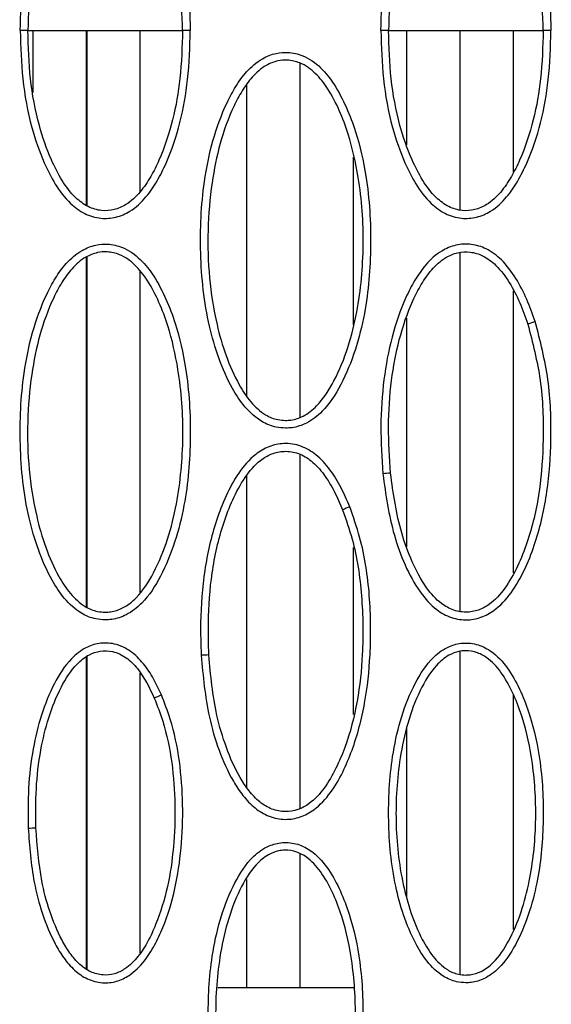
# Model space of a CAD drawing. Units: millimetres. Extents: x 0 to 420, y 0 to 297.
# Drawn here: x 253 to 258, y 72 to 82 of the extents above; entities that cross this region are included whole.
import ezdxf

# ---------------------------------------------------------------- set-up
doc = ezdxf.new("R2010")
doc.units = ezdxf.units.MM

msp = doc.modelspace()

# ---------------------------------------------------------------- linework, layer by layer
at = {"color": 7, "linetype": 'Continuous', "lineweight": 25}
for p, q in [((252.9882, 81.588), (254.4881, 81.588)), ((253.0384, 80.9863), (253.0384, 81.588)), ((253.5563, 79.8884), (253.5563, 81.588)), ((253.5572, 79.8878), (253.5572, 81.588)), ((253.558, 81.588), (253.558, 79.8872)), ((254.0759, 80.019), (254.0759, 81.588)), ((256.4882, 81.588), (257.9881, 81.588)), ((256.6653, 80.4755), (256.6653, 81.588)), ((257.1832, 79.8447), (257.1832, 81.588)), ((257.701, 80.2127), (257.701, 81.588)), ((255.6295, 77.8322), (255.6295, 81.2704)), ((255.1116, 78.0389), (255.1116, 81.0623)), ((256.1474, 78.7278), (256.1474, 80.3576)), ((253.5572, 75.9871), (253.5572, 79.3885)), ((253.558, 79.3888), (253.558, 75.9868)), ((257.1832, 75.9477), (257.1832, 79.4296)), ((253.5563, 75.9875), (253.5563, 79.3881)), ((254.0759, 76.1315), (254.0759, 79.2472)), ((257.701, 76.3194), (257.701, 79.0585)), ((256.6653, 76.5705), (256.6653, 78.7932)), ((255.6295, 74.0316), (255.6295, 77.4681)), ((255.1116, 74.2351), (255.1116, 77.2631)), ((256.1474, 74.9418), (256.1474, 76.5664)), ((253.5563, 72.4718), (253.5563, 75.5029)), ((253.5572, 72.4712), (253.5572, 75.5035)), ((253.558, 75.5042), (253.558, 72.4706)), ((257.1832, 72.4185), (257.1832, 75.5568)), ((254.0759, 72.6235), (254.0759, 75.3442)), ((257.701, 72.8553), (257.701, 75.135)), ((256.6653, 73.1635), (256.6653, 74.8177)), ((255.6295, 72.288), (255.6295, 73.5883)), ((255.1116, 72.288), (255.1116, 73.3415)), ((256.1465, 72.288), (254.8316, 72.288))]:
    msp.add_line(p, q, dxfattribs=at)
at = {"color": 7, "linetype": 'Continuous', "lineweight": 25, "flags": 128}
msp.add_lwpolyline([(254.2835, 75.1326), (254.2701, 75.1268), (254.2571, 75.1213), (254.2452, 75.1162), (254.2348, 75.1117), (254.2262, 75.108), (254.2198, 75.1052), (254.2159, 75.1035), (254.2146, 75.103)], dxfattribs=at)
at = {"color": 7, "linetype": 'Continuous', "lineweight": 25}
for centre, radius, start, end in [((262.0466, 66.1107), 13.3082, 108.10528, 108.42908), ((257.3656, 67.6668), 9.6594, 95.1036, 95.54743), ((262.2404, 61.4755), 16.6536, 111.59536, 111.85407), ((255.8164, 53.474), 22.074, 92.78494, 92.97943), ((252.5593, 86.5695), 12.7371, 271.94065, 272.27856)]:
    msp.add_arc(centre, radius, start, end, dxfattribs=at)
for points, knots in [([(252.9131, 81.5873), (252.9175, 81.7444), (252.9263, 82.0613), (253.0063, 82.4942), (253.123, 82.8342), (253.2484, 83.0835), (253.3775, 83.2565), (253.5325, 83.3726), (253.6892, 83.4189), (253.8442, 83.4079), (254.0004, 83.3399), (254.1353, 83.213), (254.2456, 83.0489), (254.3639, 82.8099), (254.4729, 82.4809), (254.5505, 82.047), (254.5588, 81.7461), (254.5633, 81.5873)], [0, 0, 0, 0, 0.109068, 0.219868, 0.304102, 0.357835, 0.413236, 0.452344, 0.490231, 0.524021, 0.558211, 0.606461, 0.650261, 0.69507, 0.791232, 0.889802, 1, 1, 1, 1]), ([(256.4133, 81.5873), (256.4177, 81.7444), (256.4265, 82.0611), (256.5065, 82.4939), (256.6231, 82.834), (256.7485, 83.0834), (256.8776, 83.2565), (257.0326, 83.3725), (257.1892, 83.4189), (257.3442, 83.4079), (257.5004, 83.34), (257.6352, 83.2132), (257.7455, 83.0492), (257.8637, 82.8104), (257.9728, 82.4816), (258.0505, 82.0476), (258.0589, 81.7464), (258.0633, 81.5873)], [0, 0, 0, 0, 0.109028, 0.219785, 0.304049, 0.357804, 0.413229, 0.452339, 0.490197, 0.523981, 0.55817, 0.606399, 0.650166, 0.694941, 0.791061, 0.889587, 1, 1, 1, 1]), ([(254.4882, 81.5873), (254.4838, 81.7433), (254.4758, 82.0344), (254.4009, 82.4582), (254.2966, 82.7759), (254.1821, 83.0081), (254.0809, 83.1602), (253.9601, 83.2751), (253.8266, 83.3337), (253.6973, 83.3429), (253.5651, 83.3036), (253.4304, 83.2017), (253.3119, 83.0428), (253.1926, 82.8056), (253.0798, 82.4767), (253.0012, 82.0542), (252.9925, 81.7439), (252.9882, 81.5873)], [0, 0, 0, 0, 0.114457, 0.213615, 0.314855, 0.358742, 0.403356, 0.448583, 0.47894, 0.508582, 0.54192, 0.577818, 0.630665, 0.685987, 0.77234, 0.885075, 1, 1, 1, 1]), ([(257.9882, 81.5873), (257.9838, 81.7436), (257.9757, 82.035), (257.9007, 82.4589), (257.7964, 82.7764), (257.682, 83.0084), (257.5808, 83.1604), (257.46, 83.2752), (257.3265, 83.3338), (257.1972, 83.3429), (257.0651, 83.3035), (256.9304, 83.2017), (256.8118, 83.0427), (256.6925, 82.8054), (256.5797, 82.4765), (256.5012, 82.054), (256.4925, 81.7438), (256.4882, 81.5873)], [0, 0, 0, 0, 0.1146774, 0.2137885, 0.3149813, 0.3588331, 0.4034117, 0.4486173, 0.4789735, 0.5086123, 0.5419269, 0.5778295, 0.6306994, 0.6860471, 0.7724288, 0.8851213, 1, 1, 1, 1]), ([(252.9131, 81.5873), (252.9175, 81.4301), (252.9263, 81.1132), (253.0063, 80.6804), (253.123, 80.3403), (253.2484, 80.091), (253.3775, 79.918), (253.5325, 79.802), (253.6892, 79.7556), (253.8442, 79.7666), (254.0004, 79.8346), (254.1353, 79.9615), (254.2456, 80.1256), (254.3639, 80.3646), (254.4729, 80.6936), (254.5505, 81.1275), (254.5588, 81.4284), (254.5633, 81.5873)], [0, 0, 0, 0, 0.109068, 0.219868, 0.304102, 0.357835, 0.413236, 0.452344, 0.490231, 0.524021, 0.558211, 0.606461, 0.650261, 0.69507, 0.791232, 0.889802, 1, 1, 1, 1]), ([(252.9882, 81.5873), (252.9873, 81.5873), (252.9857, 81.5873), (252.9727, 81.5873), (252.9537, 81.5873), (252.9326, 81.5873), (252.9187, 81.5873), (252.9131, 81.5873)], [0, 0, 0, 0, 0.214612, 0.429225, 0.643837, 0.858449, 1, 1, 1, 1]), ([(254.4882, 81.5873), (254.4838, 81.4313), (254.4758, 81.1401), (254.4009, 80.7163), (254.2966, 80.3987), (254.1821, 80.1664), (254.0809, 80.0143), (253.9601, 79.8994), (253.8266, 79.8408), (253.6973, 79.8316), (253.5651, 79.871), (253.4304, 79.9728), (253.3119, 80.1317), (253.1926, 80.3689), (253.0798, 80.6978), (253.0012, 81.1204), (252.9925, 81.4306), (252.9882, 81.5873)], [0, 0, 0, 0, 0.114457, 0.213615, 0.314855, 0.358742, 0.403356, 0.448583, 0.47894, 0.508582, 0.54192, 0.577818, 0.630665, 0.685987, 0.77234, 0.885075, 1, 1, 1, 1]), ([(254.5633, 81.5873), (254.5548, 81.5873), (254.538, 81.5873), (254.5155, 81.5873), (254.4985, 81.5873), (254.4894, 81.5873), (254.4885, 81.5873), (254.4882, 81.5873)], [0, 0, 0, 0, 0.214514, 0.429028, 0.643543, 0.858057, 1, 1, 1, 1]), ([(256.4882, 81.5873), (256.4873, 81.5873), (256.4857, 81.5873), (256.4727, 81.5873), (256.4537, 81.5873), (256.4327, 81.5873), (256.4188, 81.5873), (256.4133, 81.5873)], [0, 0, 0, 0, 0.215013, 0.430025, 0.645038, 0.86005, 1, 1, 1, 1]), ([(256.4133, 81.5873), (256.4177, 81.4301), (256.4265, 81.1134), (256.5065, 80.6806), (256.6231, 80.3406), (256.7485, 80.0912), (256.8776, 79.9181), (257.0326, 79.802), (257.1892, 79.7557), (257.3442, 79.7666), (257.5004, 79.8345), (257.6352, 79.9613), (257.7455, 80.1253), (257.8637, 80.3641), (257.9728, 80.6929), (258.0505, 81.127), (258.0589, 81.4281), (258.0633, 81.5873)], [0, 0, 0, 0, 0.109028, 0.219785, 0.304049, 0.357804, 0.413229, 0.452339, 0.490197, 0.523981, 0.55817, 0.606399, 0.650166, 0.694941, 0.791061, 0.889587, 1, 1, 1, 1]), ([(257.9882, 81.5873), (257.9838, 81.431), (257.9757, 81.1395), (257.9007, 80.7157), (257.7964, 80.3982), (257.682, 80.1661), (257.5808, 80.0141), (257.46, 79.8993), (257.3265, 79.8408), (257.1972, 79.8317), (257.0651, 79.871), (256.9304, 79.9729), (256.8118, 80.1319), (256.6925, 80.3691), (256.5797, 80.6981), (256.5012, 81.1206), (256.4925, 81.4307), (256.4882, 81.5873)], [0, 0, 0, 0, 0.1146774, 0.2137885, 0.3149813, 0.3588331, 0.4034117, 0.4486173, 0.4789735, 0.5086123, 0.5419269, 0.5778295, 0.6306994, 0.6860471, 0.7724288, 0.8851213, 1, 1, 1, 1]), ([(258.0633, 81.5873), (258.0549, 81.5873), (258.038, 81.5873), (258.0155, 81.5873), (257.9985, 81.5873), (257.9895, 81.5873), (257.9885, 81.5873), (257.9882, 81.5873)], [0, 0, 0, 0, 0.214391, 0.428783, 0.643174, 0.857565, 1, 1, 1, 1]), ([(255.4882, 77.7249), (255.5092, 77.7258), (255.5795, 77.7288), (255.7087, 77.7726), (255.8827, 77.91), (256.0405, 78.1574), (256.1713, 78.4819), (256.2832, 78.9327), (256.3282, 79.5023), (256.2946, 80.0975), (256.1932, 80.5456), (256.0819, 80.842), (255.9732, 81.0542), (255.8359, 81.2327), (255.6783, 81.3453), (255.5222, 81.38), (255.3862, 81.3695), (255.2421, 81.3126), (255.1097, 81.196), (255.0015, 81.0454), (254.8844, 80.8241), (254.773, 80.5155), (254.6741, 80.0258), (254.6532, 79.5373), (254.6838, 79.0672), (254.7406, 78.7251), (254.8342, 78.403), (254.9489, 78.1387), (255.0872, 77.9265), (255.2324, 77.7925), (255.377, 77.7316), (255.458, 77.7267), (255.4882, 77.7249)], [0, 0, 0, 0, 0.007296, 0.024398, 0.04625, 0.083027, 0.124736, 0.167451, 0.243763, 0.322205, 0.373571, 0.402565, 0.431982, 0.455993, 0.480258, 0.497436, 0.51041, 0.527119, 0.550258, 0.570545, 0.591309, 0.637015, 0.683853, 0.764315, 0.805845, 0.847344, 0.884395, 0.922102, 0.946912, 0.971917, 0.989553, 1, 1, 1, 1]), ([(255.488, 77.7998), (255.463, 77.8013), (255.3954, 77.8053), (255.2715, 77.858), (255.1429, 77.978), (255.0148, 78.1757), (254.9034, 78.4285), (254.8045, 78.7774), (254.7407, 79.1861), (254.7274, 79.649), (254.7639, 80.0863), (254.8442, 80.4924), (254.9517, 80.7899), (255.0635, 81.0034), (255.1627, 81.1418), (255.2802, 81.2464), (255.4031, 81.2953), (255.5163, 81.3041), (255.6482, 81.2747), (255.7856, 81.1752), (255.9103, 81.0116), (256.0145, 80.8109), (256.1206, 80.5235), (256.2186, 80.089), (256.2589, 79.5062), (256.2085, 78.9503), (256.1013, 78.5073), (255.9754, 78.1967), (255.8285, 77.9639), (255.6739, 77.8404), (255.564, 77.8029), (255.5055, 77.8005), (255.488, 77.7998)], [0, 0, 0, 0, 0.009159, 0.024778, 0.048173, 0.072661, 0.110846, 0.149108, 0.205527, 0.262205, 0.318711, 0.366301, 0.4138, 0.434218, 0.454572, 0.476117, 0.490901, 0.502283, 0.517353, 0.539518, 0.562822, 0.592462, 0.622171, 0.675071, 0.755375, 0.835644, 0.878956, 0.922179, 0.958383, 0.978534, 0.993598, 1, 1, 1, 1]), ([(253.7382, 75.8623), (253.7591, 75.8632), (253.8292, 75.8662), (253.9584, 75.9099), (254.1323, 76.0472), (254.2901, 76.2943), (254.4208, 76.6184), (254.5329, 77.0688), (254.5781, 77.638), (254.5448, 78.2335), (254.4434, 78.6823), (254.3317, 78.9797), (254.223, 79.1921), (254.0856, 79.3705), (253.9282, 79.4829), (253.7722, 79.5176), (253.6362, 79.5071), (253.4921, 79.4502), (253.3596, 79.3338), (253.2514, 79.1832), (253.1344, 78.962), (253.0229, 78.6535), (252.924, 78.164), (252.9031, 77.6755), (252.9335, 77.2054), (252.9903, 76.8634), (253.0838, 76.5411), (253.1985, 76.2768), (253.3368, 76.0643), (253.482, 75.9301), (253.6267, 75.8691), (253.7079, 75.8642), (253.7382, 75.8623)], [0, 0, 0, 0, 0.0072539, 0.024356, 0.0461969, 0.0829388, 0.1246087, 0.1672828, 0.2435379, 0.3219199, 0.3735065, 0.4025661, 0.4320523, 0.4560097, 0.4802189, 0.4973971, 0.510382, 0.5270905, 0.5502241, 0.5705006, 0.5912555, 0.636945, 0.6837671, 0.7642199, 0.8057444, 0.8472386, 0.8842934, 0.922004, 0.9468391, 0.9718701, 0.989509, 1, 1, 1, 1]), ([(257.9109, 78.76), (257.8851, 78.8319), (257.8334, 78.9765), (257.7287, 79.1817), (257.6002, 79.3555), (257.4484, 79.4707), (257.2915, 79.518), (257.1396, 79.5101), (256.9824, 79.4442), (256.8481, 79.321), (256.7386, 79.162), (256.6207, 78.9295), (256.5102, 78.608), (256.4333, 78.1862), (256.4039, 77.7404), (256.4225, 77.4347), (256.4318, 77.2809)], [0, 0, 0, 0, 0.062876, 0.126501, 0.189201, 0.239497, 0.280564, 0.321663, 0.362236, 0.418598, 0.469113, 0.520801, 0.632914, 0.747824, 0.873182, 1, 1, 1, 1]), ([(253.7382, 75.9373), (253.7131, 75.9388), (253.6453, 75.9428), (253.5212, 75.9956), (253.3926, 76.1159), (253.2645, 76.3137), (253.1532, 76.5666), (253.0543, 76.9156), (252.9906, 77.3243), (252.9774, 77.7871), (253.014, 78.2244), (253.0943, 78.6304), (253.2019, 78.9277), (253.3136, 79.1411), (253.4128, 79.2795), (253.5303, 79.384), (253.6533, 79.4329), (253.7665, 79.4416), (253.8983, 79.4121), (254.0353, 79.3129), (254.1602, 79.1494), (254.2645, 78.9485), (254.3709, 78.6602), (254.4688, 78.225), (254.5089, 77.6419), (254.4583, 77.0865), (254.351, 76.6439), (254.2251, 76.3337), (254.0782, 76.1011), (253.9237, 75.9778), (253.8139, 75.9404), (253.7555, 75.938), (253.7382, 75.9373)], [0, 0, 0, 0, 0.009198, 0.02482, 0.048242, 0.072758, 0.110948, 0.149215, 0.205628, 0.262299, 0.318799, 0.366371, 0.413853, 0.43426, 0.454604, 0.476142, 0.490925, 0.502317, 0.517388, 0.539501, 0.562752, 0.592459, 0.622235, 0.675365, 0.755608, 0.835816, 0.879086, 0.922266, 0.958432, 0.978571, 0.993634, 1, 1, 1, 1]), ([(256.5063, 77.2879), (256.4966, 77.438), (256.4773, 77.7383), (256.5078, 78.1733), (256.582, 78.5859), (256.6886, 78.8964), (256.8013, 79.121), (256.9021, 79.2676), (257.0216, 79.3787), (257.1558, 79.4354), (257.2824, 79.4419), (257.415, 79.4017), (257.5481, 79.2997), (257.6655, 79.1396), (257.7655, 78.9455), (257.8148, 78.8061), (257.8394, 78.7364)], [0, 0, 0, 0, 0.131759, 0.263492, 0.381045, 0.498374, 0.549699, 0.600861, 0.653877, 0.690066, 0.726335, 0.762683, 0.80917, 0.870593, 0.935242, 1, 1, 1, 1]), ([(256.4318, 77.2809), (256.4603, 77.0804), (256.5031, 76.7784), (256.6405, 76.395), (256.7736, 76.1456), (256.9298, 75.9681), (257.0942, 75.876), (257.2529, 75.8533), (257.4045, 75.8861), (257.5617, 75.9811), (257.7039, 76.1503), (257.8246, 76.3749), (257.9448, 76.6937), (258.0377, 77.1088), (258.0717, 77.6387), (258.0555, 78.1971), (257.959, 78.5725), (257.9109, 78.76)], [0, 0, 0, 0, 0.121135, 0.182378, 0.243363, 0.289955, 0.322055, 0.354325, 0.383897, 0.413375, 0.462865, 0.514328, 0.565933, 0.666891, 0.768081, 0.884224, 1, 1, 1, 1]), ([(257.8394, 78.7364), (257.8858, 78.5555), (257.9801, 78.1882), (257.9966, 77.6438), (257.9631, 77.123), (257.8746, 76.7189), (257.7559, 76.4092), (257.6442, 76.1966), (257.5139, 76.0406), (257.3773, 75.9573), (257.2503, 75.9297), (257.1175, 75.9488), (256.9755, 76.0292), (256.8337, 76.1911), (256.7107, 76.4277), (256.5745, 76.7973), (256.5336, 77.0919), (256.5063, 77.2879)], [0, 0, 0, 0, 0.1176457, 0.2389732, 0.3419884, 0.4470954, 0.4987262, 0.5511828, 0.598458, 0.6249731, 0.65081, 0.6790045, 0.7077371, 0.7520428, 0.8128414, 0.8754932, 1, 1, 1, 1]), ([(256.111, 76.9601), (256.0845, 77.0225), (256.0311, 77.1482), (255.926, 77.3227), (255.7972, 77.4662), (255.6412, 77.5591), (255.4777, 77.5846), (255.3237, 77.5519), (255.1666, 77.4576), (255.0247, 77.2905), (254.9057, 77.0672), (254.784, 76.7535), (254.6919, 76.3404), (254.6578, 75.8994), (254.6659, 75.624), (254.669, 75.5181)], [0, 0, 0, 0, 0.061243, 0.123344, 0.183326, 0.233687, 0.28437, 0.328959, 0.373355, 0.447543, 0.523694, 0.601497, 0.751021, 0.90432, 1, 1, 1, 1]), ([(254.7438, 75.5219), (254.7408, 75.626), (254.7329, 75.8922), (254.7656, 76.3238), (254.8537, 76.725), (254.9725, 77.0322), (255.0838, 77.243), (255.2138, 77.3977), (255.3504, 77.4803), (255.4794, 77.5078), (255.6163, 77.4864), (255.7508, 77.4055), (255.8663, 77.2758), (255.9646, 77.1125), (256.0155, 76.9927), (256.0412, 76.9323)], [0, 0, 0, 0, 0.100484, 0.256924, 0.416546, 0.494734, 0.57417, 0.645981, 0.686449, 0.725944, 0.770849, 0.816722, 0.874549, 0.936682, 1, 1, 1, 1]), ([(254.669, 75.5181), (254.6875, 75.3166), (254.7161, 75.004), (254.8353, 74.5954), (254.9491, 74.3399), (255.0708, 74.1525), (255.1847, 74.0317), (255.3251, 73.9457), (255.4813, 73.9155), (255.6339, 73.9406), (255.7909, 74.0263), (255.9304, 74.1799), (256.0472, 74.3815), (256.167, 74.67), (256.2671, 75.0512), (256.3193, 75.5565), (256.3138, 76.0983), (256.243, 76.584), (256.1452, 76.8626), (256.111, 76.9601)], [0, 0, 0, 0, 0.1137, 0.176433, 0.239021, 0.270591, 0.302011, 0.331843, 0.361849, 0.389647, 0.417327, 0.461042, 0.504584, 0.548253, 0.636806, 0.725549, 0.833796, 0.941804, 1, 1, 1, 1]), ([(256.0412, 76.9323), (256.0744, 76.8376), (256.1692, 76.5676), (256.237, 76.0926), (256.2446, 75.564), (256.1931, 75.068), (256.0975, 74.6977), (255.9801, 74.418), (255.8723, 74.2284), (255.7455, 74.0878), (255.61, 74.0131), (255.4824, 73.9922), (255.3514, 74.0175), (255.2306, 74.0922), (255.1289, 74.2009), (255.0147, 74.3764), (254.9071, 74.6223), (254.7891, 75.0188), (254.7616, 75.3246), (254.7438, 75.5219)], [0, 0, 0, 0, 0.059368, 0.169375, 0.282178, 0.372213, 0.464105, 0.507539, 0.551654, 0.593025, 0.617723, 0.641963, 0.66814, 0.694949, 0.724733, 0.755703, 0.818617, 0.883035, 1, 1, 1, 1]), ([(254.2835, 75.1326), (254.2591, 75.186), (254.2104, 75.2927), (254.1136, 75.4389), (253.9899, 75.5639), (253.8369, 75.6366), (253.6809, 75.6419), (253.5338, 75.5929), (253.3745, 75.4649), (253.2304, 75.2363), (253.1113, 74.9382), (253.0298, 74.5951), (252.9864, 74.2271), (252.9892, 73.9689), (252.9906, 73.8397)], [0, 0, 0, 0, 0.060908, 0.121645, 0.181237, 0.241471, 0.292619, 0.339502, 0.39959, 0.500802, 0.616304, 0.732033, 0.865962, 1, 1, 1, 1]), ([(253.0657, 73.8425), (253.0643, 73.969), (253.0615, 74.2218), (253.1037, 74.5808), (253.1826, 74.914), (253.2961, 75.1983), (253.4289, 75.4112), (253.5689, 75.5249), (253.6913, 75.566), (253.8195, 75.5617), (253.948, 75.4996), (254.0969, 75.3493), (254.1668, 75.2031), (254.2146, 75.103)], [0, 0, 0, 0, 0.141446, 0.282775, 0.4033, 0.52358, 0.624478, 0.680226, 0.721565, 0.766432, 0.820224, 0.876915, 1, 1, 1, 1]), ([(257.2382, 72.337), (257.255, 72.3376), (257.3171, 72.3399), (257.4329, 72.3767), (257.5905, 72.497), (257.7329, 72.7131), (257.8505, 72.9961), (257.9542, 73.3896), (258.0003, 73.8886), (257.9774, 74.4393), (257.8873, 74.868), (257.7745, 75.1655), (257.6652, 75.3738), (257.5307, 75.5329), (257.3778, 75.6224), (257.2531, 75.6424), (257.1375, 75.629), (257.0176, 75.5829), (256.8583, 75.4465), (256.7135, 75.202), (256.5945, 74.8829), (256.5018, 74.4483), (256.4796, 74.0131), (256.5026, 73.5925), (256.5493, 73.2847), (256.6284, 72.9923), (256.73, 72.7457), (256.8552, 72.5399), (256.992, 72.4059), (257.1307, 72.3441), (257.2079, 72.339), (257.2382, 72.337)], [0, 0, 0, 0, 0.006471, 0.023792, 0.045478, 0.081233, 0.121517, 0.162761, 0.236753, 0.312746, 0.373441, 0.403725, 0.434517, 0.463394, 0.482267, 0.501245, 0.510596, 0.5267, 0.549669, 0.589552, 0.634185, 0.679919, 0.759405, 0.800401, 0.84137, 0.878527, 0.916302, 0.943272, 0.970472, 0.988415, 1, 1, 1, 1]), ([(257.2381, 72.4123), (257.2134, 72.4139), (257.1501, 72.4181), (257.0326, 72.4709), (256.9122, 72.5904), (256.7967, 72.7812), (256.6987, 73.0169), (256.5971, 73.3989), (256.5428, 73.9055), (256.5766, 74.433), (256.6655, 74.8593), (256.7793, 75.1646), (256.914, 75.3942), (257.055, 75.5164), (257.1558, 75.5555), (257.2502, 75.5663), (257.3529, 75.5498), (257.4836, 75.4726), (257.6039, 75.3282), (257.7075, 75.1337), (257.8144, 74.8462), (257.9013, 74.4315), (257.9297, 73.8935), (257.8798, 73.4079), (257.7809, 73.0226), (257.6683, 72.7535), (257.537, 72.552), (257.3992, 72.4456), (257.3025, 72.4146), (257.2518, 72.4128), (257.2381, 72.4123)], [0, 0, 0, 0, 0.010028, 0.025771, 0.051207, 0.077972, 0.116418, 0.154925, 0.23891, 0.322979, 0.369561, 0.416052, 0.455541, 0.476717, 0.490787, 0.498877, 0.515319, 0.532153, 0.55973, 0.590723, 0.621809, 0.684563, 0.762721, 0.840804, 0.882707, 0.924521, 0.959557, 0.979334, 0.994389, 1, 1, 1, 1]), ([(252.9906, 73.8397), (253.0034, 73.6633), (253.0239, 73.381), (253.1226, 73.0045), (253.2238, 72.7589), (253.3325, 72.5767), (253.4345, 72.4573), (253.5616, 72.3674), (253.7062, 72.3293), (253.8494, 72.3444), (253.9933, 72.4134), (254.1182, 72.5389), (254.2208, 72.7013), (254.3285, 72.936), (254.4245, 73.2514), (254.4816, 73.654), (254.4974, 74.0684), (254.4662, 74.489), (254.3937, 74.8474), (254.3134, 75.0553), (254.2835, 75.1326)], [0, 0, 0, 0, 0.10724, 0.171525, 0.235686, 0.267969, 0.300113, 0.3305, 0.361104, 0.388818, 0.416238, 0.456482, 0.494483, 0.532599, 0.613112, 0.693785, 0.779117, 0.864654, 0.949686, 1, 1, 1, 1]), ([(254.2146, 75.103), (254.2434, 75.0283), (254.3215, 74.826), (254.392, 74.4766), (254.4222, 74.0655), (254.4067, 73.6613), (254.3513, 73.2693), (254.2587, 72.9645), (254.1559, 72.7395), (254.0615, 72.5896), (253.951, 72.4772), (253.8294, 72.4184), (253.7121, 72.406), (253.5925, 72.4377), (253.4832, 72.5158), (253.3921, 72.6233), (253.2903, 72.7951), (253.1936, 73.0299), (253.0981, 73.3955), (253.0782, 73.67), (253.0657, 73.8425)], [0, 0, 0, 0, 0.051317, 0.139106, 0.22742, 0.315526, 0.39831, 0.480928, 0.518938, 0.556826, 0.594298, 0.618296, 0.642129, 0.6685, 0.695818, 0.726995, 0.75832, 0.823747, 0.889304, 1, 1, 1, 1]), ([(255.4882, 70.3992), (255.5049, 70.3998), (255.5669, 70.4021), (255.6826, 70.4388), (255.8402, 70.5589), (255.9826, 70.7748), (256.1002, 71.0576), (256.2039, 71.4506), (256.2502, 71.9493), (256.2275, 72.5004), (256.1374, 72.9301), (256.0239, 73.2289), (255.9143, 73.4375), (255.7794, 73.5963), (255.6267, 73.685), (255.5024, 73.7046), (255.3872, 73.6912), (255.2676, 73.6453), (255.1084, 73.509), (254.9635, 73.2646), (254.8446, 72.9457), (254.7518, 72.5112), (254.7295, 72.0761), (254.7524, 71.6555), (254.799, 71.3478), (254.878, 71.0554), (254.9796, 70.8085), (255.1048, 70.6025), (255.2417, 70.4682), (255.3805, 70.4063), (255.4578, 70.4012), (255.4882, 70.3992)], [0, 0, 0, 0, 0.006437, 0.023757, 0.045435, 0.081161, 0.121408, 0.162613, 0.236545, 0.312474, 0.373451, 0.403875, 0.434817, 0.463544, 0.482396, 0.501353, 0.51057, 0.526673, 0.549636, 0.589496, 0.634108, 0.679822, 0.759291, 0.800278, 0.841238, 0.878399, 0.916179, 0.943191, 0.970435, 0.98838, 1, 1, 1, 1]), ([(255.4881, 70.4748), (255.4634, 70.4764), (255.4, 70.4806), (255.2824, 70.5336), (255.1619, 70.6533), (255.0464, 70.8444), (254.9484, 71.0803), (254.847, 71.4622), (254.7928, 71.9688), (254.8267, 72.4962), (254.9156, 72.9223), (255.0295, 73.2273), (255.1642, 73.4569), (255.3051, 73.5789), (255.4056, 73.6179), (255.4996, 73.6288), (255.602, 73.6127), (255.7325, 73.536), (255.8531, 73.392), (255.9571, 73.1973), (256.0645, 72.9085), (256.1515, 72.4929), (256.1797, 71.9544), (256.1296, 71.4693), (256.0307, 71.0844), (255.918, 70.8156), (255.7869, 70.6143), (255.6491, 70.508), (255.5524, 70.4771), (255.5018, 70.4753), (255.4881, 70.4748)], [0, 0, 0, 0, 0.010059, 0.0258034, 0.0512842, 0.0780958, 0.1165479, 0.1550608, 0.2390288, 0.3230797, 0.3696389, 0.4161082, 0.4555719, 0.4767399, 0.490809, 0.4987831, 0.5152065, 0.5320147, 0.5594331, 0.5905679, 0.6217985, 0.6848448, 0.7629381, 0.8409559, 0.8828184, 0.9245915, 0.9595973, 0.9793639, 0.9944183, 1, 1, 1, 1])]:
    msp.add_open_spline(points, degree=3, knots=knots, dxfattribs=at)

doc.saveas('drawing.dxf')
